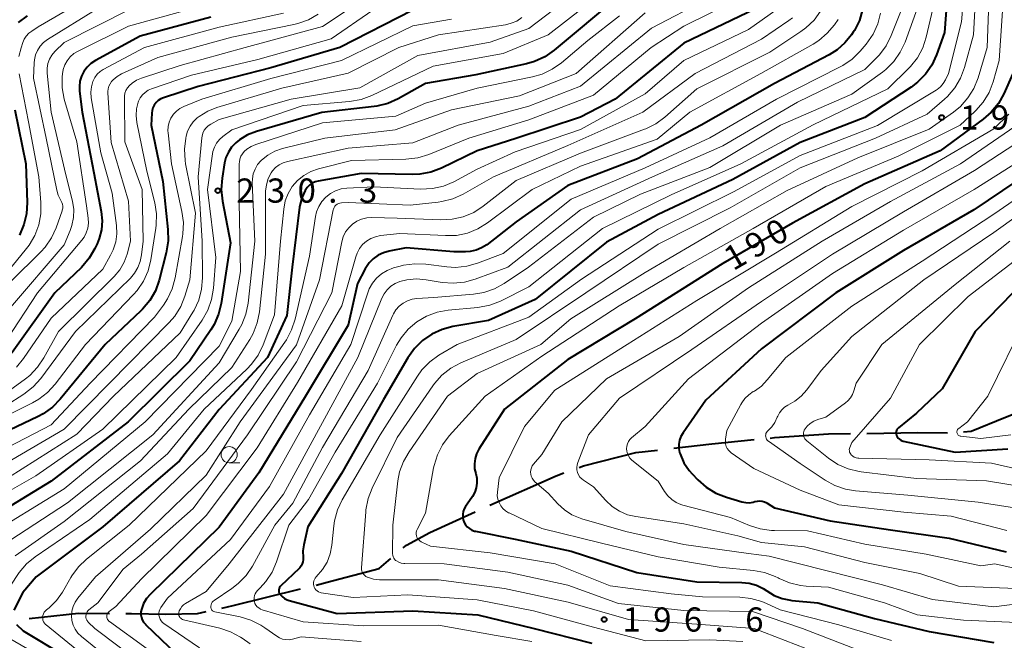
# Model space of a CAD drawing. Units: metres. Extents: x -74000 to -71999, y 27000 to 28500.
# Drawn here: x -73240 to -73087, y 27783 to 27879 of the extents above; entities that cross this region are included whole.
import ezdxf

# ---------------------------------------------------------------- set-up
doc = ezdxf.new("R2010")
doc.units = ezdxf.units.M
for name, color, linetype, lineweight in [('110600_大字・町・丁目界', 7, 'Continuous', 40), ('633100_広葉樹林', 7, 'Continuous', 13), ('710100_等高線(計曲線)', 7, 'Continuous', 40), ('710200_等高線(主曲線)', 7, 'Continuous', 13), ('731200_図化機測定による標高点', 7, 'Continuous', 40)]:
    doc.layers.add(name, color=color, linetype=linetype, lineweight=lineweight)
doc.styles.add('Style-WORKING', font='MS Gothic.ttf')

msp = doc.modelspace()

# ---------------------------------------------------------------- linework, layer by layer
at = {"layer": '110600_大字・町・丁目界', "linetype": 'Continuous', "lineweight": 40, "flags": 128}
for points in [[(-73093.7, 27815.49), (-73092.5, 27815.57), (-73087.2, 27817.75), (-73082.63, 27819.57), (-73081.99, 27819.67)], [(-73123.67, 27814.51), (-73122.95, 27814.58), (-73114.61, 27815.14), (-73111.19, 27815.2)], [(-73108.69, 27815.24), (-73100.78, 27815.37), (-73096.19, 27815.34)], [(-73138.58, 27812.93), (-73132.7, 27813.61), (-73126.15, 27814.26)], [(-73153.25, 27809.96), (-73152.55, 27810.21), (-73144.44, 27812.25), (-73141.07, 27812.64)], [(-73167.05, 27804.12), (-73156.8, 27808.68), (-73155.6, 27809.11)], [(-73180.48, 27797.49), (-73179.99, 27797.9), (-73176.37, 27799.88), (-73169.33, 27803.08)], [(-73193.98, 27791.74), (-73192.24, 27792.17), (-73184.19, 27794.32), (-73182.38, 27795.86)], [(-73208.54, 27788.17), (-73206.82, 27788.56), (-73196.4, 27791.14)], [(-73238.4, 27786.56), (-73230.75, 27787.4), (-73225.95, 27787.35)], [(-73223.45, 27787.32), (-73222.58, 27787.31), (-73217.25, 27787.23), (-73212.34, 27787.31), (-73210.98, 27787.62)]]:
    msp.add_lwpolyline(points, dxfattribs=at)
at = {"layer": '633100_広葉樹林', "linetype": 'Continuous', "lineweight": 13}
msp.add_line((-73207.43, 27810.68), (-73205.76, 27810.68), dxfattribs=at)
msp.add_circle((-73207.43, 27811.93), 1.25, dxfattribs=at)
at = {"layer": '710100_等高線(計曲線)', "linetype": 'Continuous', "lineweight": 40, "flags": 128}
for points, elevation in [([(-73095.9, 27887), (-73096.63, 27877.37), (-73097.87, 27873.89), (-73098.6, 27872.3), (-73099.59, 27870.87), (-73100.81, 27869.63), (-73101.81, 27868.88), (-73109, 27864.16), (-73119, 27860.28), (-73129.43, 27854.57), (-73141, 27849.15), (-73149, 27844.87), (-73160.03, 27835.97), (-73167.29, 27832.71), (-73172.77, 27831.78), (-73174.46, 27831.34), (-73176.04, 27830.62), (-73177.48, 27829.63), (-73178.72, 27828.4), (-73179.75, 27826.95), (-73183.51, 27820.49), (-73190.03, 27809), (-73195.26, 27800.74), (-73195.89, 27797.98), (-73196.02, 27797.03), (-73195.98, 27796), (-73195.96, 27795.66), (-73196, 27795.32), (-73196.1, 27795), (-73196.26, 27794.69), (-73196.46, 27794.42), (-73196.57, 27794.31)], 200), ([(-73147.12, 27883), (-73157.12, 27874.6), (-73158.55, 27873.6), (-73160.13, 27872.87), (-73161.4, 27872.49), (-73169.23, 27870.77), (-73177, 27869.45), (-73181.28, 27867.08), (-73182.87, 27866.37), (-73184.56, 27865.95), (-73184.95, 27865.89), (-73193.07, 27864.93), (-73203.2, 27862), (-73204.57, 27861.47), (-73205.83, 27860.7), (-73206.41, 27860.24), (-73207.05, 27859.58), (-73207.55, 27858.82), (-73207.92, 27857.98), (-73208.13, 27857.15), (-73208.53, 27854.77), (-73208.66, 27853.03), (-73208.48, 27851.24), (-73207.23, 27844.77), (-73208.66, 27835.38), (-73209.07, 27833.69), (-73209.77, 27832.09), (-73210.27, 27831.27), (-73213.51, 27826.49), (-73223.06, 27817), (-73235, 27807.84), (-73245, 27801.75)], 230), ([(-73085.18, 27882.82), (-73086.06, 27871), (-73087.46, 27867.87), (-73088.3, 27866.35), (-73089.4, 27865), (-73090.65, 27863.9), (-73097.31, 27859), (-73109, 27853.92), (-73120.21, 27847.79), (-73131, 27841.58), (-73144.56, 27833), (-73155, 27826.68), (-73164.78, 27819), (-73168.74, 27812.77), (-73169.11, 27812.07), (-73169.34, 27811.32)], 190), ([(-73179, 27880.81), (-73190.3, 27875), (-73201, 27871.89), (-73212.24, 27869), (-73217.58, 27867.25), (-73218.01, 27867.07), (-73218.4, 27866.81), (-73218.74, 27866.49), (-73219.02, 27866.11), (-73219.23, 27865.7), (-73219.37, 27865.25), (-73219.42, 27864.84), (-73219.52, 27863), (-73217.72, 27854.28), (-73216.91, 27846.82), (-73216.87, 27845.07), (-73217.17, 27843.23), (-73218.27, 27838.98), (-73218.86, 27837.34), (-73219.72, 27835.82), (-73220.83, 27834.48), (-73221.11, 27834.2), (-73226.65, 27829), (-73233.58, 27820.53), (-73234.8, 27819.28), (-73236.22, 27818.27), (-73237.02, 27817.84), (-73247, 27813.08)], 240), ([(-73125.9, 27881), (-73137, 27875.7), (-73147.65, 27867), (-73153, 27864.25), (-73163.05, 27860.95), (-73169, 27859), (-73174.54, 27856.34)], 220), ([(-73109.33, 27880.9), (-73109.83, 27879.23)], 210), ([(-73238.71, 27879.91), (-73240.13, 27878.89)], 260), ([(-73210.26, 27879.74), (-73221.21, 27876.79), (-73228.13, 27873.03), (-73228.83, 27872.57), (-73229.43, 27872), (-73229.93, 27871.33), (-73230.3, 27870.58), (-73230.54, 27869.79), (-73230.63, 27868.96), (-73230.59, 27868.24), (-73230.19, 27865), (-73228.38, 27855.62)], 250), ([(-73109.83, 27879.23), (-73110.61, 27877.67)], 210), ([(-73110.8, 27877.38), (-73111.05, 27877)], 210), ([(-73110.61, 27877.67), (-73110.8, 27877.38)], 210), ([(-73112.06, 27875.73), (-73113.27, 27874.66)], 210), ([(-73111.05, 27877), (-73112.06, 27875.73)], 210), ([(-73113.27, 27874.66), (-73114.5, 27873.89)], 210), ([(-73114.5, 27873.89), (-73123, 27869.46)], 210), ([(-73123, 27869.46), (-73134.33, 27863)], 210), ([(-73240.63, 27865.37), (-73238.9, 27857), (-73238.72, 27851.01), (-73238.82, 27849.27), (-73239.22, 27847.58), (-73239.91, 27845.97)], 260), ([(-73134.33, 27863), (-73144.21, 27857.79)], 210), ([(-73144.21, 27857.79), (-73155, 27853.64)], 210), ([(-73081, 27857.35), (-73092.13, 27849.87), (-73103, 27843.57), (-73113.47, 27837), (-73125, 27828.34), (-73133.63, 27820.37), (-73137.14, 27815.32), (-73137.46, 27814.77), (-73137.67, 27814.17), (-73137.78, 27813.54), (-73137.78, 27812.9), (-73137.67, 27812.27), (-73137.6, 27812.04)], 180), ([(-73174.54, 27856.34), (-73176.18, 27855.72), (-73177.89, 27855.4), (-73179.09, 27855.35), (-73187, 27855.52), (-73193.63, 27854.33), (-73194.13, 27854.19), (-73194.59, 27853.98), (-73195, 27853.68), (-73195.36, 27853.32), (-73195.67, 27852.87), (-73196.18, 27851.73), (-73196.48, 27850.53), (-73196.52, 27850.27), (-73197.65, 27841), (-73198.48, 27833.52), (-73201.48, 27827), (-73209, 27818.91), (-73215.12, 27811), (-73227, 27800.74), (-73237.32, 27793), (-73239.4, 27790.6), (-73240.79, 27787.84)], 220), ([(-73228.38, 27855.62), (-73227.24, 27849.59), (-73227.1, 27848.18), (-73227.2, 27846.78), (-73227.55, 27845.41), (-73227.87, 27844.62), (-73228.22, 27843.89), (-73229.1, 27842.38), (-73230.32, 27840.96), (-73234.42, 27837), (-73241.05, 27827.77), (-73242.19, 27826.45), (-73243.54, 27825.35), (-73245.06, 27824.49), (-73246.18, 27824.07), (-73257.05, 27820.66), (-73258.66, 27819.99), (-73260.13, 27819.06), (-73260.55, 27818.72), (-73267.25, 27813), (-73275.74, 27802.26), (-73283.16, 27792.84), (-73291.54, 27785), (-73293.44, 27782.83)], 250), ([(-73155, 27853.64), (-73163, 27848.02)], 210), ([(-73163, 27848.02), (-73167.55, 27844.47)], 210), ([(-73180.04, 27843.96), (-73182.65, 27843.47)], 210), ([(-73172.66, 27843.34), (-73180.04, 27843.96)], 210), ([(-73169.2, 27843.6), (-73170.11, 27843.39)], 210), ([(-73168.34, 27843.96), (-73169.2, 27843.6)], 210), ([(-73167.55, 27844.47), (-73168.34, 27843.96)], 210), ([(-73185.11, 27842.29), (-73185.75, 27841.64)], 210), ([(-73184.36, 27842.83), (-73185.11, 27842.29)], 210), ([(-73183.54, 27843.22), (-73184.36, 27842.83)], 210), ([(-73182.65, 27843.47), (-73183.54, 27843.22)], 210), ([(-73170.83, 27843.34), (-73172.66, 27843.34)], 210), ([(-73170.11, 27843.39), (-73170.83, 27843.34)], 210), ([(-73186.35, 27840.73), (-73187.54, 27838.46)], 210), ([(-73186.27, 27840.88), (-73186.35, 27840.73)], 210), ([(-73185.75, 27841.64), (-73186.27, 27840.88)], 210), ([(-73084.09, 27839), (-73091.91, 27831), (-73097, 27822.15), (-73101, 27818.34), (-73103.77, 27816.11), (-73103.9, 27815.98), (-73104.01, 27815.84), (-73104.09, 27815.68), (-73104.14, 27815.51), (-73104.16, 27815.33), (-73104.15, 27815.15), (-73104.1, 27814.97), (-73104.08, 27814.92), (-73103.97, 27814.69), (-73103.82, 27814.49), (-73103.63, 27814.32), (-73103.42, 27814.18), (-73103.19, 27814.08), (-73103.04, 27814.05), (-73095, 27812.33), (-73086.85, 27812.82)], 170), ([(-73187.54, 27838.46), (-73189, 27832)], 210), ([(-73189, 27832), (-73195.63, 27821), (-73202.86, 27809.14), (-73209, 27800.69), (-73219.63, 27790.34), (-73220.23, 27789.65), (-73220.69, 27788.87), (-73221.03, 27787.97), (-73221.1, 27787.56), (-73221.1, 27787.14), (-73221.03, 27786.73), (-73220.89, 27786.34), (-73220.68, 27785.97), (-73220.41, 27785.65), (-73220.37, 27785.61), (-73215.59, 27781)], 210), ([(-73137.6, 27812.04), (-73137, 27810.69), (-73136.18, 27809.47), (-73135.72, 27808.94), (-73134.85, 27808.03), (-73133.55, 27806.88), (-73132.06, 27805.97), (-73130.42, 27805.33), (-73128.01, 27804.62), (-73127.44, 27804.51), (-73126.86, 27804.49), (-73126.28, 27804.58), (-73126, 27804.66), (-73125.63, 27804.75), (-73125.25, 27804.78), (-73124.88, 27804.73), (-73124.51, 27804.63), (-73124.17, 27804.46), (-73124.12, 27804.42), (-73123, 27803.69), (-73114.34, 27801.66), (-73105, 27800.27), (-73095.93, 27799), (-73087.1, 27796.9)], 180), ([(-73169.34, 27811.32), (-73169.45, 27810.54), (-73169.41, 27809.75), (-73169.25, 27809), (-73169.09, 27808.28), (-73169.06, 27807.54), (-73169.16, 27806.8), (-73169.38, 27806.1), (-73169.73, 27805.44), (-73169.83, 27805.29), (-73170.81, 27803.9), (-73171.03, 27803.53), (-73171.18, 27803.13), (-73171.25, 27802.7), (-73171.25, 27802.27), (-73171.18, 27801.85), (-73171.04, 27801.45), (-73170.82, 27801.07), (-73170.55, 27800.74), (-73170.22, 27800.47), (-73169.85, 27800.25), (-73169.44, 27800.1), (-73169.28, 27800.06), (-73163.15, 27798.85), (-73154.44, 27797), (-73144.31, 27793.69), (-73135, 27792.21), (-73128.04, 27792.13), (-73126.89, 27792.02), (-73125.78, 27791.7), (-73124.74, 27791.2), (-73124.17, 27790.83), (-73123.04, 27790.13), (-73121.8, 27789.65), (-73120.5, 27789.38), (-73120.31, 27789.36), (-73116.29, 27789), (-73107.47, 27786.53), (-73099, 27784.53), (-73089, 27782.84)], 190), ([(-73196.57, 27794.31), (-73199.44, 27791.62), (-73199.55, 27791.49), (-73199.65, 27791.34), (-73199.71, 27791.18), (-73199.75, 27791.01), (-73199.75, 27790.83), (-73199.73, 27790.66), (-73199.67, 27790.49), (-73199.59, 27790.34), (-73199.55, 27790.28), (-73199.24, 27789.94), (-73198.87, 27789.65), (-73198.46, 27789.44), (-73198.13, 27789.32), (-73190.7, 27787.3), (-73179, 27787.74), (-73168.9, 27787.1), (-73160.19, 27785), (-73151.25, 27782.75)], 200), ([(-73240.38, 27785.62), (-73239.34, 27784.66), (-73233, 27780.83)], 220)]:
    msp.add_lwpolyline(points, dxfattribs=dict(at, elevation=elevation))
at = {"layer": '710200_等高線(主曲線)', "linetype": 'Continuous', "lineweight": 13, "flags": 128}
for points, elevation in [([(-73093.07, 27890.16), (-73093.99, 27879), (-73096.02, 27871), (-73096.51, 27870), (-73096.85, 27869.44), (-73097.28, 27868.94), (-73097.8, 27868.53), (-73097.95, 27868.43), (-73107.04, 27862.96), (-73119, 27858.28), (-73129.32, 27852.68), (-73141, 27846.86), (-73152.87, 27839.13), (-73161, 27833.22), (-73172.14, 27829), (-73174.95, 27827.33), (-73176.37, 27826.31), (-73177.58, 27825.06), (-73178.28, 27824.1), (-73184.06, 27815), (-73189.91, 27804.95), (-73190.65, 27803.37), (-73191.11, 27801.69), (-73191.22, 27800.92), (-73191.52, 27797.9), (-73191.78, 27796.56), (-73192.26, 27795.29), (-73192.95, 27794.12), (-73193.93, 27793), (-73194.1, 27792.81), (-73194.23, 27792.6), (-73194.32, 27792.37), (-73194.37, 27792.13), (-73194.38, 27791.88)], 198), ([(-73091.53, 27888.47), (-73092.16, 27877), (-73093.55, 27871.92), (-73094.16, 27870.28), (-73095.04, 27868.78), (-73096.17, 27867.45), (-73096.63, 27867.02), (-73099.31, 27864.69), (-73107.32, 27861), (-73119, 27856.37), (-73129.82, 27850.18), (-73141, 27844.55), (-73152.2, 27837), (-73163, 27829.78), (-73171.56, 27826.14), (-73173.1, 27825.32), (-73174.47, 27824.24), (-73175.64, 27822.95), (-73175.88, 27822.61), (-73181.4, 27814.6), (-73185.27, 27806.74), (-73185.91, 27805.12), (-73186.25, 27803.41), (-73186.28, 27803.06), (-73186.92, 27794.42), (-73186.92, 27794.16), (-73186.87, 27793.9), (-73186.78, 27793.66), (-73186.64, 27793.44), (-73186.47, 27793.24), (-73186.27, 27793.08), (-73186.05, 27792.95), (-73186, 27792.93), (-73185.1, 27792.65), (-73184.16, 27792.53)], 196), ([(-73149.22, 27887), (-73161, 27877.99), (-73167, 27875.87), (-73178.21, 27873.79), (-73187.21, 27868.79), (-73197.84, 27867), (-73209, 27863.85), (-73210.27, 27863.16), (-73210.66, 27862.89), (-73211, 27862.57), (-73211.28, 27862.19), (-73211.49, 27861.76), (-73211.63, 27861.31), (-73211.67, 27861.02), (-73212.21, 27855), (-73211.6, 27845), (-73211.56, 27839.31), (-73211.7, 27837.57), (-73212.14, 27835.89), (-73212.87, 27834.3), (-73213.04, 27834.02), (-73215, 27830.82), (-73225.36, 27821), (-73231, 27815.13), (-73241.61, 27808.39)], 234), ([(-73089.63, 27886.37), (-73090.03, 27875), (-73091.44, 27870.31), (-73092.09, 27868.69), (-73093.01, 27867.21), (-73094.17, 27865.9), (-73095.26, 27865.01), (-73099, 27862.38), (-73110.09, 27857.91), (-73121, 27852.89), (-73131.4, 27847), (-73143, 27840.15), (-73154.51, 27833), (-73159.15, 27829), (-73169, 27824.5), (-73173.61, 27821), (-73179.57, 27812.4), (-73180.44, 27810.89), (-73181.03, 27809.25), (-73181.29, 27807.86), (-73182.08, 27801), (-73182.12, 27796.59), (-73182.1, 27796.36), (-73182.05, 27796.13), (-73181.95, 27795.92), (-73181.82, 27795.73), (-73181.65, 27795.56), (-73181.53, 27795.47), (-73181.17, 27795.27), (-73180.77, 27795.13), (-73180.36, 27795.06), (-73180.21, 27795.06), (-73174.13, 27795), (-73164.29, 27793.71), (-73155, 27791.71), (-73147.12, 27788.88), (-73137, 27787.77), (-73126.37, 27787.63), (-73118.66, 27785), (-73110.25, 27781.75)], 194), ([(-73147, 27885.6), (-73158.02, 27877), (-73165, 27874.08), (-73175.86, 27872.14), (-73185.36, 27867.59), (-73187, 27866.98), (-73188.81, 27866.65), (-73195.98, 27866.02), (-73207, 27862.25), (-73208.39, 27861.24), (-73208.92, 27860.77), (-73209.37, 27860.22), (-73209.71, 27859.6), (-73209.94, 27858.93), (-73210.02, 27858.53), (-73210.81, 27853), (-73209.5, 27842.5), (-73209.87, 27837.71), (-73210.15, 27835.99), (-73210.73, 27834.34), (-73211.62, 27832.77), (-73215.62, 27827), (-73227, 27815.88), (-73237.37, 27808.63), (-73249, 27802.03)], 232), ([(-73225.44, 27885), (-73237, 27878.21), (-73238, 27877.57), (-73238.46, 27877.22), (-73238.85, 27876.79), (-73239.17, 27876.3), (-73239.38, 27875.81), (-73239.66, 27874.97), (-73239.98, 27873.62)], 258), ([(-73087.42, 27884.58), (-73088.2, 27873), (-73089.13, 27869.7), (-73089.75, 27868.07), (-73090.64, 27866.57), (-73091.78, 27865.25), (-73091.95, 27865.09), (-73094.2, 27863), (-73103.83, 27858.17), (-73115, 27853.49), (-73126.26, 27847), (-73137, 27840.96), (-73147.04, 27835), (-73159, 27827.18), (-73167.8, 27821), (-73173.35, 27814.86), (-73174.4, 27813.47), (-73175.19, 27811.92), (-73175.7, 27810.25)], 192), ([(-73133.51, 27882.49), (-73142, 27878), (-73153, 27869.03), (-73161, 27865.93), (-73171.94, 27863), (-73179, 27860.27), (-73189, 27859.45), (-73198.41, 27857.36), (-73199.07, 27857.15), (-73199.69, 27856.83), (-73200.24, 27856.41), (-73200.71, 27855.89), (-73200.91, 27855.6), (-73201.37, 27854.72), (-73201.67, 27853.77), (-73201.79, 27852.78), (-73201.8, 27852.54), (-73201.78, 27843), (-73202.75, 27834.07), (-73203.09, 27832.36), (-73203.72, 27830.73), (-73204.24, 27829.8), (-73207, 27825.43), (-73213.65, 27819), (-73221.16, 27811), (-73233, 27801.6), (-73240.57, 27796.26)], 224), ([(-73128.47, 27882.64), (-73137, 27878.31), (-73142.1, 27875), (-73151, 27867.65), (-73161, 27863.82), (-73170.3, 27861), (-73176.53, 27858.47), (-73178.19, 27857.95), (-73180.05, 27857.73), (-73188.47, 27857.53), (-73193.61, 27856.23), (-73194.79, 27855.82), (-73195.88, 27855.21), (-73196.84, 27854.43), (-73197.66, 27853.48), (-73198.3, 27852.41), (-73198.74, 27851.25), (-73198.98, 27850), (-73199.47, 27845), (-73200.39, 27833.61), (-73202.17, 27828.93), (-73202.94, 27827.36), (-73203.96, 27825.95), (-73204.69, 27825.19), (-73211.31, 27819), (-73217, 27812.09), (-73229, 27801.88), (-73237.45, 27796.11), (-73238.8, 27795)], 222), ([(-73121.55, 27881.71), (-73127, 27877.8), (-73137.02, 27873), (-73143, 27867.87), (-73153, 27862.31), (-73163.15, 27858.85), (-73169, 27856.15), (-73172.62, 27854.23), (-73174.23, 27853.55), (-73175.93, 27853.17), (-73177.8, 27853.08), (-73185, 27853.44), (-73189.2, 27853.22), (-73190.1, 27853.1), (-73190.95, 27852.82), (-73191.75, 27852.39), (-73192.46, 27851.84), (-73193.07, 27851.17), (-73193.54, 27850.4), (-73193.88, 27849.56), (-73194.05, 27848.84), (-73195, 27842.67), (-73197.22, 27832.92), (-73197.75, 27831.26), (-73198.57, 27829.72), (-73198.79, 27829.39), (-73203.95, 27822.05), (-73211, 27812.51), (-73222.89, 27801), (-73229.51, 27795.74), (-73230.78, 27794.54), (-73231.81, 27793.14), (-73231.95, 27792.91), (-73233.26, 27790.64), (-73234.17, 27789.34), (-73235.29, 27788.22), (-73235.73, 27787.88), (-73235.92, 27787.71), (-73236.08, 27787.51), (-73236.2, 27787.28), (-73236.28, 27787.04), (-73236.32, 27786.79), (-73236.31, 27786.54), (-73236.26, 27786.29), (-73236.17, 27786.05), (-73236.03, 27785.83), (-73235.87, 27785.64), (-73235.78, 27785.56), (-73231, 27781.71)], 218), ([(-73185.2, 27880.8), (-73191.65, 27876.35), (-73203, 27873.19), (-73213.27, 27870.73), (-73219.45, 27868.63), (-73219.98, 27868.39), (-73220.46, 27868.07), (-73220.87, 27867.67), (-73221.21, 27867.21), (-73221.47, 27866.69), (-73221.52, 27866.55), (-73221.77, 27865.52), (-73221.84, 27864.47), (-73221.71, 27863.4), (-73220.16, 27855.84), (-73218.96, 27850.95), (-73218.7, 27849.23), (-73218.74, 27847.48), (-73218.8, 27847.02), (-73219.57, 27842.11), (-73219.99, 27840.42), (-73220.7, 27838.83), (-73221.67, 27837.38), (-73222.24, 27836.73), (-73229.68, 27829), (-73234.36, 27822.86), (-73235.54, 27821.57), (-73236.92, 27820.51), (-73237.88, 27819.96), (-73251, 27813.47)], 242), ([(-73212.9, 27881.1), (-73223, 27878.33), (-73230.81, 27874.47), (-73231.46, 27874.08), (-73232.04, 27873.58), (-73232.51, 27872.98), (-73232.88, 27872.32), (-73233.12, 27871.6), (-73233.23, 27870.97), (-73233.27, 27870.5), (-73233.28, 27868.76), (-73232.99, 27867.04), (-73232.89, 27866.66), (-73231, 27860.43), (-73229.5, 27850.5), (-73229.25, 27848.57), (-73229.22, 27847.81), (-73229.32, 27847.04), (-73229.55, 27846.31), (-73229.91, 27845.63), (-73230.25, 27845.16), (-73237.11, 27837), (-73241.89, 27829.68)], 252), ([(-73143, 27880.41), (-73153.7, 27871), (-73162.48, 27867.52), (-73173, 27865.37), (-73181.74, 27862.26), (-73192.62, 27861), (-73199.17, 27859.37), (-73200.35, 27858.97), (-73201.45, 27858.36), (-73202.42, 27857.57), (-73202.52, 27857.48), (-73203.03, 27856.87), (-73203.42, 27856.19), (-73203.69, 27855.44), (-73203.83, 27854.66), (-73203.85, 27854.08), (-73203.46, 27845), (-73204.51, 27835.43), (-73204.85, 27833.72), (-73205.48, 27832.1), (-73205.87, 27831.38), (-73209, 27826.17), (-73219.27, 27815), (-73232.47, 27804.47), (-73241.4, 27798.64)], 226), ([(-73227.87, 27881), (-73235.55, 27876.24), (-73236.17, 27875.78), (-73236.69, 27875.22), (-73237.12, 27874.58), (-73237.42, 27873.87), (-73237.6, 27873.12), (-73237.64, 27872.64), (-73237.72, 27870.28), (-73235.79, 27861), (-73234.14, 27852.9), (-73233.91, 27852.13), (-73233.55, 27851.42), (-73233.48, 27851.3), (-73233.34, 27851.03), (-73233.24, 27850.74), (-73233.19, 27850.43), (-73233.2, 27850.12), (-73233.27, 27849.82), (-73233.29, 27849.74), (-73234.24, 27847.09), (-73234.96, 27845.51), (-73235.95, 27844.07), (-73236.62, 27843.34), (-73241.24, 27838.76)], 256), ([(-73199.01, 27880.37), (-73209, 27878.2), (-73220.53, 27875), (-73226.92, 27871.62), (-73227.43, 27871.29), (-73227.87, 27870.88), (-73228.23, 27870.4), (-73228.5, 27869.87), (-73228.54, 27869.77), (-73228.77, 27868.95), (-73228.85, 27868.1), (-73228.78, 27867.24), (-73227.3, 27858.7), (-73225.56, 27852.44), (-73224.9, 27847.45), (-73224.84, 27846.16), (-73225, 27844.89), (-73225.39, 27843.66), (-73225.79, 27842.85), (-73227, 27840.7), (-73235, 27833.09), (-73239.26, 27826.83), (-73240.37, 27825.48)], 248), ([(-73193.65, 27880.2), (-73195.16, 27879.32), (-73196.8, 27878.73), (-73197.39, 27878.59), (-73207, 27876.63), (-73218.5, 27873.5), (-73224.1, 27870.92), (-73224.78, 27870.54), (-73225.37, 27870.04), (-73225.64, 27869.75), (-73225.88, 27869.41), (-73226.06, 27869.02), (-73226.17, 27868.61), (-73226.21, 27868.19), (-73226.21, 27868.02), (-73225.68, 27860.32), (-73223, 27851.19), (-73222.7, 27845), (-73223.24, 27843), (-73223.7, 27841.74), (-73224.37, 27840.59), (-73225.25, 27839.54), (-73233.86, 27831), (-73236.12, 27826.92), (-73237.09, 27825.47), (-73238.3, 27824.22), (-73238.95, 27823.7)], 246), ([(-73222.64, 27881), (-73233, 27875.78), (-73234.41, 27874.39), (-73234.87, 27873.84), (-73235.24, 27873.22), (-73235.49, 27872.55), (-73235.62, 27871.84), (-73235.62, 27871.12), (-73235.61, 27871.03), (-73234.99, 27865.01), (-73232.7, 27855.3), (-73231.7, 27851.2), (-73231.51, 27849.94), (-73231.54, 27848.68), (-73231.79, 27847.44), (-73232.07, 27846.65)], 254), ([(-73115.83, 27880.68), (-73116.85, 27879.27), (-73118.11, 27878.06), (-73118.9, 27877.48), (-73123.69, 27874.31), (-73135, 27868.63), (-73139.94, 27864.24), (-73141.34, 27863.2), (-73142.9, 27862.42), (-73143.09, 27862.35), (-73153, 27858.66), (-73163, 27854.42), (-73168.1, 27850.43), (-73169.56, 27849.48), (-73171.17, 27848.8), (-73172.87, 27848.4), (-73174.67, 27848.31), (-73181.41, 27848.59), (-73185.32, 27848.68), (-73186.13, 27848.62), (-73186.92, 27848.43), (-73187.66, 27848.11), (-73188.34, 27847.66), (-73188.92, 27847.09), (-73189.4, 27846.44), (-73189.76, 27845.71), (-73189.99, 27844.92), (-73191.55, 27837), (-73197, 27826.31), (-73204.61, 27815), (-73213, 27803.59), (-73221, 27796.5), (-73223.82, 27794.18), (-73227.79, 27789), (-73229.15, 27787.9), (-73229.31, 27787.75), (-73229.44, 27787.57), (-73229.54, 27787.37), (-73229.6, 27787.15), (-73229.63, 27786.93), (-73229.61, 27786.71), (-73229.56, 27786.5), (-73229.47, 27786.29), (-73229.34, 27786.11), (-73229.24, 27786), (-73228.22, 27785), (-73220.7, 27779.3)], 214), ([(-73189, 27880.93), (-73193, 27878.26), (-73204.93, 27875), (-73215, 27872.26), (-73221.03, 27870.26), (-73221.78, 27869.94), (-73222.47, 27869.49), (-73222.88, 27869.12), (-73223.18, 27868.77), (-73223.41, 27868.36), (-73223.57, 27867.93), (-73223.65, 27867.47), (-73223.66, 27867.22), (-73223.6, 27860.4), (-73220.89, 27853), (-73220.76, 27845), (-73220.99, 27842.89), (-73221.19, 27841.88), (-73221.56, 27840.92)], 244), ([(-73106.54, 27880.35), (-73106.98, 27878.67), (-73107.71, 27877.08), (-73108.78, 27875.56), (-73109.7, 27874.47), (-73110.94, 27873.24), (-73112.38, 27872.25), (-73112.79, 27872.03), (-73122.67, 27867), (-73133, 27861.01), (-73143, 27856.36), (-73154.47, 27851.53), (-73165, 27843.09), (-73168.95, 27841.6), (-73170.63, 27841.13), (-73172.36, 27840.96), (-73173.74, 27841.04), (-73176.96, 27841.45), (-73178.7, 27841.52), (-73180.43, 27841.29), (-73180.97, 27841.15), (-73182, 27840.86), (-73182.95, 27840.49), (-73183.83, 27839.97), (-73184.6, 27839.3), (-73185.24, 27838.5), (-73185.74, 27837.61), (-73185.96, 27837.03), (-73188.57, 27829), (-73195, 27818.11), (-73201.2, 27807), (-73207.2, 27798.8), (-73217, 27789.71), (-73218, 27788.24), (-73218.15, 27787.96), (-73218.25, 27787.67), (-73218.3, 27787.36), (-73218.3, 27787.05), (-73218.24, 27786.74), (-73218.13, 27786.45), (-73217.97, 27786.18), (-73217.76, 27785.94), (-73217.53, 27785.75), (-73212.02, 27781.98)], 208), ([(-73103.26, 27881), (-73104.91, 27876.86), (-73105.7, 27875.3), (-73106.74, 27873.91), (-73107.05, 27873.57), (-73109, 27871.59), (-73119.43, 27866.57), (-73131, 27859.79), (-73141.89, 27855), (-73153, 27849.88), (-73164.26, 27841), (-73169.31, 27839.12), (-73170.99, 27838.65), (-73172.73, 27838.49), (-73174.45, 27838.63), (-73176.93, 27839.04), (-73178.43, 27839.16), (-73179.93, 27839.01), (-73181, 27838.75), (-73181.72, 27838.44), (-73182.37, 27838.02), (-73182.95, 27837.49), (-73183.42, 27836.87), (-73183.78, 27836.16), (-73187.48, 27827), (-73193, 27816.9), (-73199, 27805.83), (-73207.45, 27795), (-73211, 27790.75), (-73214.18, 27788.89), (-73214.5, 27788.66), (-73214.77, 27788.39), (-73214.99, 27788.07), (-73215.15, 27787.72), (-73215.22, 27787.49), (-73215.24, 27787.32), (-73215.24, 27787.16), (-73215.2, 27787), (-73215.14, 27786.85), (-73215.05, 27786.71)], 206), ([(-73100.81, 27881.19), (-73102.75, 27875.87), (-73103.49, 27874.29), (-73104.49, 27872.86), (-73105.72, 27871.63), (-73106.27, 27871.21), (-73111, 27867.77), (-73122.03, 27863), (-73133, 27856.44), (-73143.71, 27852.29), (-73151, 27848.73), (-73161.07, 27841), (-73164.83, 27838.46), (-73166.36, 27837.62), (-73168, 27837.05), (-73169.61, 27836.79), (-73175.71, 27836.29), (-73178.36, 27836.13), (-73179.11, 27836.02), (-73179.83, 27835.78), (-73180.5, 27835.42), (-73181.09, 27834.95), (-73181.6, 27834.38), (-73181.99, 27833.74), (-73182.08, 27833.56), (-73185.9, 27825), (-73193, 27813.02), (-73197.58, 27804.42), (-73200.34, 27801), (-73203.83, 27794.66), (-73204.81, 27793.22), (-73206.01, 27791.96), (-73207, 27791.2), (-73209.73, 27789.36), (-73209.9, 27789.22), (-73210.04, 27789.06), (-73210.15, 27788.88), (-73210.23, 27788.68), (-73210.27, 27788.46), (-73210.28, 27788.36), (-73210.27, 27788.22), (-73210.23, 27788.09), (-73210.18, 27787.97), (-73210.1, 27787.86), (-73210.01, 27787.76), (-73209.9, 27787.68), (-73209.78, 27787.62), (-73209.66, 27787.58), (-73205.74, 27786.79), (-73204.07, 27786.3), (-73202.51, 27785.52), (-73201.89, 27785.11), (-73200.06, 27783.8), (-73199.63, 27783.54), (-73199.15, 27783.36), (-73198.66, 27783.27), (-73198.15, 27783.26), (-73197.62, 27783.35), (-73196.29, 27783.71), (-73187.01, 27782.99)], 204), ([(-73098.44, 27881), (-73099.47, 27876.63), (-73100.02, 27874.98), (-73100.85, 27873.44), (-73101.93, 27872.07), (-73102.13, 27871.87), (-73105.4, 27868.6), (-73117, 27863.03), (-73128.19, 27857), (-73139, 27852.19), (-73149.6, 27847), (-73161, 27837.92), (-73165.43, 27835.73), (-73167.06, 27835.1), (-73168.9, 27834.75), (-73173.53, 27834.31), (-73175.24, 27833.99), (-73176.87, 27833.38), (-73178.37, 27832.5), (-73179.7, 27831.36), (-73180.81, 27830.02), (-73181.49, 27828.88), (-73184.47, 27823), (-73191, 27812.3), (-73195.16, 27805), (-73198.21, 27801), (-73200.09, 27795.33), (-73200.78, 27793.73), (-73201.73, 27792.27), (-73202.62, 27791.29), (-73203.04, 27790.88), (-73203.25, 27790.65), (-73203.41, 27790.39), (-73203.52, 27790.1), (-73203.58, 27789.79), (-73203.58, 27789.49), (-73203.53, 27789.18), (-73203.43, 27788.89), (-73203.28, 27788.62), (-73203.09, 27788.38), (-73202.85, 27788.18), (-73202.59, 27788.02), (-73202.31, 27787.91), (-73195.96, 27786.04), (-73186.6, 27785.4), (-73175, 27785.53), (-73166.07, 27783.93), (-73160.58, 27783)], 202), ([(-73147, 27879.94), (-73151.9, 27876.1), (-73155.97, 27872.66), (-73157.39, 27871.65), (-73158.96, 27870.9), (-73160.43, 27870.49), (-73169, 27868.74), (-73177, 27866.38), (-73181.62, 27864.38), (-73193, 27863.35), (-73203.29, 27860.01), (-73204.02, 27859.71), (-73204.67, 27859.28), (-73205.09, 27858.91), (-73205.38, 27858.56), (-73205.61, 27858.17), (-73205.77, 27857.74), (-73205.85, 27857.28), (-73205.86, 27857.07), (-73205.89, 27851), (-73205.69, 27840.31), (-73207, 27832.6), (-73209, 27828.74), (-73220.43, 27817), (-73233, 27806.62), (-73245.46, 27799)], 228), ([(-73120.2, 27879.63), (-73120.75, 27879.23), (-73125, 27876.33), (-73135.28, 27871), (-73143.35, 27865), (-73155, 27859.82), (-73166.47, 27855), (-73171.21, 27852.31), (-73172.8, 27851.59), (-73174.49, 27851.15), (-73175.04, 27851.07), (-73179.41, 27850.59), (-73189, 27850.99), (-73190.05, 27850.94), (-73190.28, 27850.91), (-73190.51, 27850.84), (-73190.71, 27850.73), (-73190.9, 27850.59), (-73191.06, 27850.42), (-73191.18, 27850.22), (-73191.27, 27850), (-73191.31, 27849.86), (-73193.46, 27839), (-73197, 27828.94), (-73205.73, 27817), (-73211, 27808.78), (-73219.62, 27800.38), (-73228.12, 27793), (-73230.87, 27789.68), (-73231.29, 27789.08), (-73231.59, 27788.42), (-73231.78, 27787.71), (-73231.84, 27786.98), (-73231.77, 27786.25)], 216), ([(-73113.12, 27879.38), (-73113.69, 27878.56), (-73114.8, 27877.22), (-73116.13, 27876.09), (-73117.01, 27875.53), (-73125.09, 27871), (-73136.08, 27865), (-73141.16, 27860.84), (-73153, 27856.65), (-73160.52, 27853), (-73167.43, 27847.84), (-73168.91, 27846.92), (-73170.53, 27846.28), (-73172.24, 27845.92), (-73173.92, 27845.87), (-73181, 27846.23), (-73184, 27845.87), (-73184.77, 27845.71), (-73185.5, 27845.42), (-73186.17, 27845), (-73186.76, 27844.48), (-73187.25, 27843.86), (-73187.62, 27843.16), (-73187.82, 27842.61), (-73189.96, 27835), (-73196.86, 27823.14), (-73203.08, 27813), (-73211, 27802.49), (-73221, 27792.68), (-73225, 27788.41), (-73226, 27787.63), (-73226.12, 27787.51), (-73226.22, 27787.38), (-73226.3, 27787.23), (-73226.35, 27787.07), (-73226.37, 27786.9), (-73226.36, 27786.73), (-73226.32, 27786.57)], 212), ([(-73173, 27879.44), (-73179, 27878.37), (-73190.02, 27873), (-73201, 27870.21), (-73211.66, 27867), (-73214.44, 27865.89), (-73215.06, 27865.58), (-73215.6, 27865.17), (-73216.07, 27864.67), (-73216.45, 27864.09), (-73216.72, 27863.46), (-73216.88, 27862.8), (-73216.91, 27862.11), (-73216.89, 27861.8), (-73216.36, 27857)], 238), ([(-73162.11, 27879.65), (-73162.9, 27879.13), (-73163.76, 27878.77), (-73164.63, 27878.56), (-73175, 27876.99), (-73181.13, 27875), (-73189, 27871.06), (-73199.26, 27868.74), (-73209.32, 27865.72), (-73210.75, 27865.15), (-73212.07, 27864.33), (-73212.36, 27864.11), (-73212.98, 27863.51), (-73213.48, 27862.81), (-73213.86, 27862.04), (-73214.08, 27861.28), (-73214.14, 27860.98), (-73214.35, 27859.25), (-73214.25, 27857.51), (-73214.17, 27857.02), (-73212.66, 27849.34), (-73213.54, 27839), (-73214.29, 27836.52), (-73214.93, 27834.9), (-73215.85, 27833.41), (-73216.73, 27832.39)], 236), ([(-73239.93, 27870.96), (-73238.5, 27863.5), (-73236.93, 27855), (-73236.6, 27851), (-73236.62, 27849.26), (-73236.93, 27847.55), (-73237.53, 27845.92), (-73238.41, 27844.42), (-73238.82, 27843.89), (-73244.45, 27837)], 258), ([(-73086.67, 27864.71), (-73089, 27862.43), (-73100.1, 27855.9), (-73111, 27850.38), (-73122.84, 27843.16), (-73135, 27835.8), (-73145.77, 27829), (-73157, 27821.92), (-73161.7, 27816.3), (-73165.63, 27808.37), (-73165.88, 27806.12), (-73165.9, 27805.56), (-73165.81, 27805.02), (-73165.64, 27804.5), (-73165.38, 27804.01), (-73165.03, 27803.58), (-73164.62, 27803.22), (-73164.15, 27802.93), (-73164.08, 27802.9), (-73159, 27800.51), (-73149.77, 27798.23), (-73141, 27796.1), (-73131.52, 27794.48), (-73126.22, 27793.99), (-73124.5, 27793.67), (-73122.87, 27793.07), (-73122.42, 27792.84), (-73122.25, 27792.75), (-73120.65, 27792.06), (-73118.95, 27791.66), (-73118.09, 27791.58), (-73114.62, 27791.38), (-73105.94, 27789), (-73100.88, 27787.12), (-73093.69, 27786.31), (-73083, 27785.85)], 188), ([(-73084.91, 27863.34), (-73094.15, 27857), (-73105, 27851.18), (-73115.6, 27845), (-73127, 27837.8), (-73137.76, 27830.24), (-73149, 27823.66), (-73155.93, 27817), (-73159, 27811.95), (-73160.28, 27810.47), (-73160.48, 27810.2), (-73160.63, 27809.9), (-73160.72, 27809.57), (-73160.75, 27809.24), (-73160.73, 27808.9), (-73160.65, 27808.58), (-73160.51, 27808.27), (-73160.32, 27807.99), (-73160.07, 27807.73), (-73158.02, 27805.98), (-73156.51, 27804.31), (-73155.5, 27803.37), (-73154.35, 27802.62), (-73153.08, 27802.08), (-73152.83, 27802), (-73145.98, 27800.02), (-73137, 27798.02), (-73127, 27796.64), (-73123.8, 27796.2), (-73115, 27794), (-73106.24, 27791.76), (-73098.5, 27789.5), (-73089, 27788.38), (-73085, 27788.88)], 186), ([(-73083.09, 27861.79), (-73092.01, 27855.99), (-73103, 27849.58), (-73113.98, 27843), (-73125, 27835.67), (-73135.77, 27828.23), (-73147, 27820.71), (-73151.78, 27815), (-73153.44, 27810.74), (-73153.56, 27810.35), (-73153.6, 27809.96), (-73153.57, 27809.56), (-73153.48, 27809.17), (-73153.32, 27808.8), (-73153.1, 27808.46), (-73152.82, 27808.17), (-73152.56, 27807.98), (-73151, 27806.96), (-73149.12, 27804.85), (-73148.13, 27803.92), (-73146.99, 27803.17), (-73145.74, 27802.63), (-73144.46, 27802.33), (-73137, 27801.2), (-73128.64, 27799.36), (-73125, 27798.31), (-73118.35, 27797.65), (-73109, 27795.24), (-73100.48, 27793.52), (-73094.46, 27791.54), (-73083, 27791.07)], 184), ([(-73081, 27860.02), (-73092.07, 27853), (-73103, 27846.7), (-73114.01, 27839.99), (-73125, 27832.33), (-73136.3, 27823.7), (-73143, 27816.31), (-73145.1, 27814.56), (-73145.37, 27814.29), (-73145.6, 27813.97), (-73145.76, 27813.61), (-73145.86, 27813.24), (-73145.9, 27812.85), (-73145.86, 27812.46), (-73145.76, 27812.08), (-73145.6, 27811.73), (-73145.38, 27811.41), (-73145.1, 27811.13), (-73145.06, 27811.1), (-73141, 27807.84), (-73140, 27806.22), (-73139.51, 27805.56), (-73138.9, 27805), (-73138.21, 27804.54), (-73137.46, 27804.22), (-73137.16, 27804.13), (-73129.78, 27802.22), (-73126.84, 27800.96), (-73125.18, 27800.42), (-73123.46, 27800.17), (-73123, 27800.16), (-73117.89, 27800.11), (-73109, 27798.08), (-73099.5, 27796.5), (-73091, 27794.73), (-73088.86, 27795), (-73080.79, 27793.21)], 182), ([(-73216.36, 27857), (-73214.74, 27849.62), (-73214.52, 27847.89), (-73214.6, 27846.15), (-73214.66, 27845.74), (-73215.79, 27839.31), (-73216.24, 27837.64), (-73216.98, 27836.07), (-73217.6, 27835.11), (-73219, 27833.23), (-73228.95, 27823), (-73235, 27816.58), (-73245.8, 27811), (-73253.16, 27807.1), (-73254.63, 27806.15), (-73255.9, 27804.96), (-73256.3, 27804.5), (-73263.88, 27795), (-73269, 27786.49), (-73270.37, 27784.74), (-73270.76, 27784.15), (-73271.04, 27783.49), (-73271.2, 27782.79)], 238), ([(-73077.68, 27857), (-73089, 27849.21), (-73100.1, 27841.9), (-73111, 27834.94), (-73121.22, 27827), (-73124.09, 27823.51), (-73125.01, 27822.57), (-73126.09, 27821.79), (-73126.26, 27821.7), (-73126.96, 27821.23), (-73127.56, 27820.64), (-73128.06, 27819.95), (-73128.18, 27819.73), (-73130.34, 27815.66), (-73130.55, 27814.33), (-73130.58, 27813.96), (-73130.54, 27813.59), (-73130.44, 27813.22), (-73130.28, 27812.89), (-73130.06, 27812.58), (-73129.79, 27812.32), (-73129.67, 27812.23), (-73126.2, 27809.8), (-73119, 27806.44), (-73113, 27804.17), (-73102.95, 27803.05), (-73095.6, 27802.4), (-73087, 27800.21)], 178), ([(-73077.19, 27854.81), (-73089, 27846.35), (-73099.83, 27839), (-73111, 27830.24), (-73115.73, 27825), (-73117.96, 27821.99), (-73118.83, 27821.02), (-73119.85, 27820.21), (-73120.55, 27819.8), (-73120.91, 27819.61), (-73121.41, 27819.3), (-73121.85, 27818.9), (-73122.21, 27818.43), (-73122.48, 27817.91), (-73122.55, 27817.74), (-73122.56, 27817.72), (-73122.92, 27816.94), (-73123.41, 27816.24), (-73124, 27815.63), (-73124.12, 27815.51), (-73124.22, 27815.36), (-73124.3, 27815.2), (-73124.34, 27815.03), (-73124.36, 27814.85), (-73124.34, 27814.68), (-73124.29, 27814.5), (-73124.22, 27814.34), (-73124.11, 27814.2), (-73123.99, 27814.08), (-73123.92, 27814.03), (-73119, 27810.58), (-73115.15, 27808), (-73113.63, 27807.15), (-73111.98, 27806.59), (-73110.41, 27806.33), (-73102.34, 27805.66), (-73091.42, 27804.58), (-73081.54, 27803)], 176), ([(-73232.07, 27846.65), (-73233, 27844.44), (-73241.27, 27834.73), (-73244.73, 27829.7), (-73245.84, 27828.36), (-73247.17, 27827.23), (-73248.67, 27826.35), (-73249.69, 27825.93), (-73257, 27823.4), (-73260.57, 27823), (-73262.28, 27822.65), (-73263.9, 27822.02), (-73265.03, 27821.36), (-73269, 27818.7), (-73277.54, 27807), (-73287, 27795.87), (-73295.67, 27787), (-73297.92, 27784.34), (-73298.62, 27783.35), (-73299.13, 27782.26)], 254), ([(-73081.85, 27845), (-73093, 27836.43), (-73100.5, 27829), (-73105, 27820.67), (-73111, 27813.8), (-73111.3, 27813.07), (-73111.36, 27812.89), (-73111.39, 27812.71), (-73111.38, 27812.52), (-73111.34, 27812.33), (-73111.27, 27812.16), (-73111.17, 27812), (-73111.09, 27811.91), (-73110.87, 27811.71), (-73110.62, 27811.56), (-73110.35, 27811.45), (-73110.06, 27811.39), (-73109.9, 27811.38), (-73099, 27811.14), (-73089.39, 27810.61), (-73081, 27808.7)], 172), ([(-73086.51, 27845), (-73095, 27838.32)], 174), ([(-73221.56, 27840.92), (-73222.09, 27840.04), (-73222.73, 27839.3), (-73231.23, 27831), (-73236.61, 27823.76), (-73237.77, 27822.46), (-73239.22, 27821.32), (-73241.96, 27819.56), (-73255, 27814.38), (-73259, 27811.47), (-73268.07, 27801), (-73275, 27792.28), (-73280, 27787), (-73282.33, 27783.92), (-73282.66, 27783.39), (-73282.89, 27782.82)], 244), ([(-73095, 27838.32), (-73106.33, 27829), (-73110.35, 27823), (-73110.67, 27821.83), (-73110.89, 27821.26), (-73111.2, 27820.74), (-73111.6, 27820.27), (-73111.98, 27819.95), (-73115, 27817.75), (-73116.24, 27817.37), (-73116.86, 27817.13), (-73117.43, 27816.77), (-73117.93, 27816.33), (-73118.24, 27815.95)], 174), ([(-73084.01, 27833.09), (-73089.93, 27821), (-73093.11, 27817), (-73094.45, 27816), (-73094.54, 27815.92), (-73094.61, 27815.83), (-73094.67, 27815.73), (-73094.7, 27815.62), (-73094.72, 27815.5), (-73094.72, 27815.39), (-73094.69, 27815.27), (-73094.65, 27815.17), (-73094.59, 27815.07), (-73094.51, 27814.98), (-73094.42, 27814.91), (-73094.32, 27814.85), (-73094.21, 27814.82), (-73094.13, 27814.8), (-73091, 27814.43), (-73086.35, 27815)], 168), ([(-73216.73, 27832.39), (-73225.94, 27823), (-73233, 27815.9), (-73244.75, 27809), (-73253.12, 27804.22), (-73254.55, 27803.23), (-73255.79, 27802), (-73256.27, 27801.39), (-73262.33, 27793), (-73266.33, 27785.77), (-73267, 27784.76), (-73267.84, 27783.89), (-73268.09, 27783.69), (-73268.39, 27783.4), (-73268.64, 27783.06)], 236), ([(-73238.95, 27823.7), (-73241.44, 27821.87), (-73254.99, 27817.04), (-73256.58, 27816.31), (-73258.01, 27815.32), (-73258.54, 27814.85), (-73263, 27810.59), (-73272.38, 27799), (-73281.3, 27788.7), (-73286.83, 27783.17), (-73287.03, 27782.93)], 246), ([(-73118.45, 27815.53), (-73118.49, 27815.3)], 174), ([(-73118.49, 27815.3), (-73118.49, 27815.06)], 174), ([(-73118.49, 27815.06), (-73118.46, 27814.83)], 174), ([(-73118.46, 27814.83), (-73118.38, 27814.6)], 174), ([(-73118.36, 27815.75), (-73118.45, 27815.53)], 174), ([(-73118.38, 27814.6), (-73118.27, 27814.4)], 174), ([(-73118.24, 27815.95), (-73118.36, 27815.75)], 174), ([(-73118.27, 27814.4), (-73118.12, 27814.21)], 174), ([(-73118.12, 27814.21), (-73117.99, 27814.1)], 174), ([(-73117.99, 27814.1), (-73114.6, 27811.39)], 174), ([(-73175.7, 27810.25), (-73175.77, 27809.89), (-73177, 27802.89), (-73178.31, 27800.35), (-73178.4, 27800.12), (-73178.45, 27799.87), (-73178.46, 27799.63), (-73178.43, 27799.38), (-73178.35, 27799.14), (-73178.24, 27798.92), (-73178.08, 27798.72), (-73177.9, 27798.56), (-73177.69, 27798.42), (-73177.61, 27798.39), (-73176.23, 27797.77), (-73167, 27796.73), (-73156.96, 27795), (-73148.4, 27791.6), (-73139, 27790.37), (-73134.1, 27789.9), (-73128.35, 27789.83), (-73126.62, 27789.66), (-73124.94, 27789.19), (-73124.24, 27788.89), (-73122.11, 27787.89), (-73113, 27785.56), (-73104.84, 27783.16)], 192), ([(-73114.6, 27811.39), (-73113.15, 27810.43)], 174), ([(-73113.15, 27810.43), (-73111.55, 27809.73)], 174), ([(-73111.55, 27809.73), (-73109.86, 27809.32)], 174), ([(-73109.86, 27809.32), (-73109.56, 27809.28)], 174), ([(-73109.56, 27809.28), (-73101, 27808.25)], 174), ([(-73101, 27808.25), (-73090.14, 27807.86)], 174), ([(-73090.14, 27807.86), (-73081, 27806.37)], 174), ([(-73238.8, 27795), (-73239.93, 27793.68), (-73240.15, 27793.37), (-73243.8, 27787.84), (-73244.03, 27787.42), (-73244.18, 27786.97), (-73244.25, 27786.5), (-73244.24, 27786), (-73244.16, 27785.66), (-73244.03, 27785.33), (-73243.84, 27785.03), (-73243.61, 27784.77), (-73243.33, 27784.55), (-73243.24, 27784.5), (-73237.07, 27780.93)], 222), ([(-73194.38, 27791.88), (-73194.34, 27791.63), (-73194.26, 27791.4), (-73194.14, 27791.18), (-73193.99, 27790.98), (-73193.8, 27790.82), (-73193.59, 27790.69), (-73193.36, 27790.6), (-73193.17, 27790.55), (-73188.22, 27789.78), (-73179.76, 27790.24), (-73169, 27789.46), (-73160.28, 27787.72), (-73151, 27785.2), (-73142.89, 27783.11), (-73133, 27783.24), (-73127.86, 27783)], 198), ([(-73184.16, 27792.53), (-73183.92, 27792.52), (-73175, 27792.56), (-73164.79, 27791.21), (-73154.93, 27789.07), (-73145.6, 27786.4), (-73135, 27785.67), (-73126.15, 27785), (-73118.12, 27781.88)], 196), ([(-73231.77, 27786.25), (-73231.58, 27785.54), (-73231.27, 27784.88), (-73230.84, 27784.29), (-73230.29, 27783.74), (-73227, 27781.07)], 216), ([(-73226.32, 27786.57), (-73226.25, 27786.41), (-73226.16, 27786.27), (-73226.04, 27786.15), (-73225.97, 27786.09), (-73220.13, 27781.87)], 212), ([(-73215.05, 27786.71), (-73214.94, 27786.58), (-73214.81, 27786.48), (-73214.67, 27786.4), (-73214.51, 27786.35), (-73208.87, 27785.03), (-73207.21, 27784.49), (-73205.68, 27783.67), (-73205.43, 27783.5), (-73204.17, 27782.62)], 206)]:
    msp.add_lwpolyline(points, dxfattribs=dict(at, elevation=elevation))
at = {"layer": '731200_図化機測定による標高点', "linetype": 'Continuous', "lineweight": 40}
for centre in [(-73097.08, 27864.18, 194.58), (-73209.19, 27852.85, 230.3), (-73149.36, 27786.39, 196.56)]:
    msp.add_circle(centre, 0.375, dxfattribs=at)

# ---------------------------------------------------------------- texts
at = {"layer": '710100_等高線(計曲線)', "linetype": 'Continuous', "lineweight": 40, "style": 'Style-WORKING'}
for s, p in [('0', (-73122.9, 27844.09, -10)), ('9', (-73126.14, 27842.22, -10)), ('1', (-73129.39, 27840.34, -10))]:
    msp.add_text(s, height=3.75, rotation=30, dxfattribs=at).set_placement(p)
at = {"layer": '731200_図化機測定による標高点', "linetype": 'Continuous', "lineweight": 40, "style": 'Style-WORKING'}
for s, p in [('1', (-73094.23, 27862.31, -10)), ('9', (-73089.48, 27862.31, -10)), ('2', (-73206.34, 27850.98, -10)), ('3', (-73201.59, 27850.98, -10)), ('0', (-73196.84, 27850.98, -10)), ('3', (-73187.34, 27850.98, -10)), ('.', (-73192.09, 27850.98, -10)), ('1', (-73146.51, 27784.52, -10)), ('9', (-73141.76, 27784.52, -10)), ('6', (-73137.01, 27784.52, -10)), ('6', (-73127.51, 27784.52, -10)), ('.', (-73132.26, 27784.52, -10))]:
    msp.add_text(s, height=3.75, dxfattribs=at).set_placement(p)

doc.saveas('drawing.dxf')
